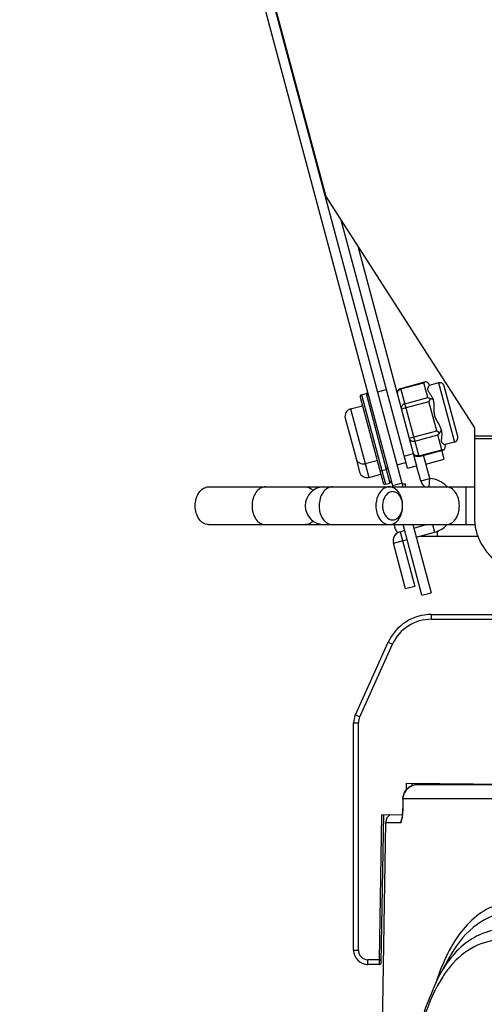
# Model space of a CAD drawing. Units: millimetres. Extents: x 42389 to 48025, y 3356 to 7196.
# Drawn here: x 43786 to 43836, y 5055 to 5159 of the extents above; entities that cross this region are included whole.
import ezdxf

# ---------------------------------------------------------------- set-up
doc = ezdxf.new("R2010")
doc.units = ezdxf.units.MM
doc.layers.add('YA40301-12_DXF_CONTINUOUS_LINE', color=7, linetype='Continuous')

msp = doc.modelspace()

# ---------------------------------------------------------------- linework, layer by layer
at = {"layer": 'YA40301-12_DXF_CONTINUOUS_LINE', "color": 7, "linetype": 'Continuous'}
for p, q in [((43786.44, 5257.11), (43825.94, 5109.69)), ((43787.4, 5257.37), (43826.98, 5109.69)), ((43794.59, 5230.72), (43818.83, 5140.4)), ((43818.83, 5140.4), (43834.58, 5115.93)), ((43827.48, 5111.66), (43820.46, 5137.88)), ((43822.23, 5135.13), (43828.45, 5111.92)), ((43826.77, 5120.1), (43829.43, 5120.82)), ((43826.79, 5120.04), (43829.2, 5120.69)), ((43829.62, 5119.13), (43829.2, 5120.69)), ((43830.76, 5120.68), (43829.79, 5120.42)), ((43830.76, 5120.68), (43832.44, 5114.4)), ((43832.79, 5115.02), (43831.37, 5120.33)), ((43822.6, 5119.43), (43823.09, 5119.56)), ((43822.6, 5119.43), (43823.09, 5119.56)), ((43822.6, 5119.43), (43824.75, 5111.41)), ((43823.09, 5119.56), (43825.24, 5111.54)), ((43824.29, 5119.72), (43825.25, 5119.98)), ((43828.7, 5112.91), (43826.77, 5120.1)), ((43821.45, 5117.93), (43822.71, 5118.27)), ((43821.45, 5117.93), (43822.71, 5118.27)), ((43822.46, 5119.18), (43824.51, 5111.55)), ((43826.84, 5117.94), (43829.73, 5118.71)), ((43827.21, 5118.48), (43829.62, 5119.13)), ((43829.91, 5119.02), (43829.73, 5118.71)), ((43830.57, 5115.6), (43829.73, 5118.71)), ((43821.45, 5117.93), (43823.01, 5112.14)), ((43820.89, 5116.95), (43822.03, 5112.7)), ((43827.67, 5114.82), (43830.57, 5115.6)), ((43828.26, 5114.53), (43830.68, 5115.18)), ((43830.57, 5115.6), (43830.87, 5115.42)), ((43831.1, 5113.62), (43830.68, 5115.18)), ((43834.58, 5115.93), (43834.58, 5106.27)), ((43832.44, 5114.4), (43831.47, 5114.15)), ((44039.58, 5115.04), (43834.58, 5115.04)), ((44039.58, 5114.76), (43834.58, 5114.76)), ((43827.14, 5112.95), (43828.1, 5113.21)), ((43828.68, 5112.98), (43831.1, 5113.62)), ((43828.7, 5112.91), (43831.35, 5113.62)), ((43829.84, 5110.57), (43829.18, 5113.04)), ((43831.37, 5112.62), (43831.11, 5113.58)), ((43822.03, 5112.7), (43822.41, 5111.25)), ((43823.01, 5112.14), (43824.26, 5112.47)), ((43823.01, 5112.14), (43824.26, 5112.47)), ((43823.01, 5112.14), (43823.39, 5110.69)), ((43826.36, 5112), (43827.32, 5112.26)), ((43829.43, 5112.1), (43831.37, 5112.62)), ((43823.39, 5110.69), (43824.65, 5111.02)), ((43823.39, 5110.69), (43824.65, 5111.02)), ((43824.51, 5111.55), (43824.9, 5110.11)), ((43824.75, 5111.41), (43825.24, 5111.54)), ((43824.75, 5111.41), (43825.24, 5111.54)), ((43824.75, 5111.41), (43825.14, 5109.96)), ((43825.24, 5111.54), (43825.62, 5110.09)), ((43827.48, 5111.66), (43828.45, 5111.92)), ((43828.88, 5110.31), (43828.45, 5111.92)), ((43825.14, 5109.96), (43825.62, 5110.09)), ((43825.14, 5109.96), (43825.62, 5110.09)), ((43826.87, 5110.07), (43825.91, 5109.81)), ((43826.87, 5109.99), (43827.28, 5109.99)), ((43827.28, 5109.69), (43827.28, 5109.99)), ((43828.88, 5110.31), (43829.84, 5110.57)), ((43829.76, 5109.69), (43829.84, 5110.57)), ((43806.43, 5109.69), (43818.66, 5109.69)), ((43818.66, 5109.69), (43834.58, 5109.69)), ((43833.68, 5105.69), (43833.68, 5109.69)), ((43806.43, 5105.69), (43818.66, 5105.69)), ((43818.66, 5105.69), (43834.65, 5105.69)), ((43826.69, 5104.94), (43827.18, 5105.07)), ((43826.69, 5104.94), (43828.25, 5099.15)), ((43829.01, 5098.22), (43827.01, 5105.69)), ((43828.05, 5105.69), (43829.98, 5098.47)), ((43828.14, 5105.33), (43829.46, 5105.69)), ((43828.4, 5104.37), (43830.33, 5104.88)), ((43830.12, 5105.69), (43830.33, 5104.88)), ((43830.63, 5105.05), (43830.63, 5104.49)), ((43825.99, 5103.72), (43827.43, 5104.11)), ((43827.28, 5098.89), (43825.99, 5103.72)), ((43828.84, 5104.49), (43834.94, 5104.49)), ((43828.25, 5099.15), (43827.28, 5098.89)), ((43829.01, 5098.22), (43829.98, 5098.47)), ((43830, 5096.19), (43830, 5095.69)), ((43830, 5096.19), (43844.28, 5096.19)), ((43830, 5095.69), (43844.78, 5095.69)), ((43821.96, 5085.58), (43825.45, 5093.25)), ((43825.45, 5093.25), (43825.91, 5093.05)), ((43822.42, 5085.37), (43825.91, 5093.05)), ((43821.96, 5085.58), (43822.42, 5085.37)), ((43821.78, 5060.69), (43821.78, 5084.75)), ((43821.78, 5084.75), (43822.28, 5084.75)), ((43822.28, 5060.69), (43822.28, 5084.75)), ((43827.34, 5078.34), (43827.34, 5077.63)), ((43827.34, 5078.34), (43838.08, 5078.24)), ((43827.99, 5078.08), (43827.99, 5078.33)), ((43828.48, 5078.19), (43828.19, 5078.16)), ((43838.08, 5078.19), (43828.48, 5078.19)), ((43826.99, 5076.71), (43826.97, 5075.68)), ((43827, 5076.71), (43826.98, 5075.67)), ((43826.99, 5076.71), (43827, 5076.71)), ((43917.19, 5076.71), (43827, 5076.71)), ((43826.97, 5075.68), (43826.97, 5075.52)), ((43826.97, 5075.68), (43826.98, 5075.67)), ((43826.98, 5075.42), (43826.98, 5075.67)), ((43824.51, 5059.69), (43824.78, 5075.01)), ((43824.71, 5059.38), (43824.98, 5075.01)), ((43824.78, 5075.01), (43826.94, 5075.03)), ((43826.92, 5074.83), (43826.92, 5074.75)), ((43824.58, 5036.19), (43825.18, 5074.2)), ((43825.18, 5074.2), (43826.78, 5074.2)), ((43821.78, 5060.69), (43822.28, 5060.69)), ((43823.19, 5059.19), (43823.2, 5059.19)), ((43823.2, 5059.19), (43823.22, 5059.19)), ((43824.51, 5059.19), (43823.22, 5059.19)), ((43823.28, 5059.19), (43823.28, 5059.69)), ((43824.51, 5059.69), (43823.28, 5059.69)), ((43824.51, 5059.69), (43824.71, 5059.68)), ((43824.51, 5059.19), (43824.51, 5059.69)), ((43831.52, 5059.25), (43830.86, 5058.06)), ((43831.84, 5059.84), (43831.52, 5059.25))]:
    msp.add_line(p, q, dxfattribs=at)
for points in [[(43828.19, 5078.16), (43827.75, 5077.99), (43827.38, 5077.7), (43827.12, 5077.3), (43827, 5076.84), (43826.99, 5076.71)], [(43826.92, 5074.75), (43826.91, 5074.7), (43826.9, 5074.65), (43826.89, 5074.61), (43826.89, 5074.59)], [(43826.97, 5075.52), (43826.97, 5075.41), (43826.96, 5075.31), (43826.96, 5075.2), (43826.95, 5075.1), (43826.94, 5075), (43826.93, 5074.91), (43826.92, 5074.83)], [(43830.86, 5058.06), (43830.61, 5057.58), (43829.37, 5054.64), (43828.42, 5051.28), (43827.72, 5047.59), (43827.25, 5043.71), (43826.98, 5039.81), (43826.9, 5036.69)]]:
    msp.add_lwpolyline(points, dxfattribs=at)
for centre, radius, start, end in [((43830.89, 5120.2), 0.5, 15, 105), ((43822.66, 5119.24), 0.2, 105, 195), ((43823.14, 5119.37), 0.2, 15, 105), ((43826.9, 5119.62), 0.5, 104.9987, 195.0003), ((43821.66, 5117.16), 0.8, 105, 195), ((43832.31, 5114.89), 0.5, 285, 15), ((43828.57, 5113.4), 0.5, 218.6156, 285.0016), ((43822.8, 5112.91), 0.8, 195, 285), ((43823.19, 5111.46), 0.8, 195, 285), ((43824.7, 5111.61), 0.2, 195, 285), ((43825.18, 5111.74), 0.2, 285, 15), ((43825.09, 5110.16), 0.2, 195, 285), ((43825.57, 5110.29), 0.2, 285, 15), ((43829.84, 5110.57), 1, 195, 243.2881), ((43829.58, 5107.69), 2.9, 45.3057, 84.8287), ((43818.66, 5107.69), 2, 90, 270), ((43819.64, 5106.94), 1.27, 233.595, 239.5798), ((43826.95, 5103.98), 1, 105, 195), ((43827.28, 5105.69), 1.2, 180, 225), ((43829.58, 5107.69), 2.9, 285, 315.6259), ((43830, 5091.19), 5, 90, 155.556), ((43830, 5091.19), 4.5, 90, 155.556), ((43823.78, 5084.75), 2, 155.556, 180), ((43823.78, 5084.75), 1.5, 155.556, 180), ((43828.48, 5076.72), 1.47, 90.0819, 108.0056), ((43826.18, 5074.19), 1, 121.9371, 179.1), ((43823.28, 5060.69), 1.5, 180, 270), ((43823.28, 5060.69), 1, 180, 270), ((43824.51, 5059.39), 0.2, 270, 359), ((43855.5, 5048.98), 26.36, 159.7178, 160.8735), ((43856.73, 5048.55), 27.66, 160.8673, 161.2235)]:
    msp.add_arc(centre, radius, start, end, dxfattribs=at)
for points, knots in [([(43829.43, 5120.82), (43829.41, 5120.81), (43829.36, 5120.79), (43829.28, 5120.75), (43829.23, 5120.71), (43829.2, 5120.69)], [0, 0, 0, 0, 0.232423, 0.602498, 1, 1, 1, 1]), ([(43829.43, 5120.82), (43829.47, 5120.8), (43829.56, 5120.76), (43829.69, 5120.64), (43829.76, 5120.51), (43829.79, 5120.42)], [0, 0, 0, 0, 0.25059, 0.501287, 1, 1, 1, 1]), ([(43829.79, 5120.42), (43829.79, 5120.42), (43829.79, 5120.42), (43829.78, 5120.41), (43829.77, 5120.4), (43829.75, 5120.38), (43829.74, 5120.36), (43829.71, 5120.33), (43829.68, 5120.28), (43829.65, 5120.2), (43829.61, 5120.12), (43829.6, 5120.03), (43829.61, 5119.92), (43829.66, 5119.81), (43829.73, 5119.71), (43829.81, 5119.59), (43829.94, 5119.42), (43830.09, 5119.18), (43830.18, 5118.97), (43830.21, 5118.85)], [0, 0, 0, 0, 0.003119, 0.009555, 0.018971, 0.031056, 0.045564, 0.062259, 0.10135, 0.146819, 0.197196, 0.251138, 0.30883, 0.37341, 0.446471, 0.526633, 0.61243, 0.797946, 1, 1, 1, 1]), ([(43826.42, 5119.49), (43826.41, 5119.52), (43826.4, 5119.58), (43826.41, 5119.69), (43826.47, 5119.84), (43826.61, 5119.97), (43826.73, 5120.02), (43826.79, 5120.04)], [0, 0, 0, 0, 0.116441, 0.234345, 0.477365, 0.734054, 1, 1, 1, 1]), ([(43827.21, 5118.48), (43827.14, 5118.47), (43827.03, 5118.41), (43826.89, 5118.28), (43826.83, 5118.14), (43826.82, 5118.02), (43826.83, 5117.96), (43826.84, 5117.94)], [0, 0, 0, 0, 0.265945, 0.522634, 0.765654, 0.883558, 1, 1, 1, 1]), ([(43829.62, 5119.13), (43829.64, 5119.12), (43829.75, 5119.1), (43829.84, 5119.06), (43829.91, 5119.02)], [0, 0, 0, 0, 0.235428, 1, 1, 1, 1]), ([(43829.91, 5119.02), (43829.95, 5119.02), (43830.02, 5119.01), (43830.11, 5118.97), (43830.18, 5118.92), (43830.2, 5118.88), (43830.21, 5118.85)], [0, 0, 0, 0, 0.312883, 0.578624, 0.802786, 1, 1, 1, 1]), ([(43830.21, 5118.85), (43830.23, 5118.79), (43830.25, 5118.66), (43830.27, 5118.4), (43830.28, 5118.13), (43830.28, 5117.85), (43830.28, 5117.63), (43830.3, 5117.42), (43830.34, 5117.2), (43830.41, 5117), (43830.5, 5116.81), (43830.61, 5116.62), (43830.75, 5116.38), (43830.88, 5116.14), (43830.99, 5115.9), (43831.03, 5115.78), (43831.05, 5115.71)], [0, 0, 0, 0, 0.057682, 0.117381, 0.241429, 0.305167, 0.369676, 0.434701, 0.499999, 0.565296, 0.630321, 0.69483, 0.758568, 0.882616, 0.942318, 1, 1, 1, 1]), ([(43830.87, 5115.42), (43830.86, 5115.4), (43830.8, 5115.31), (43830.74, 5115.23), (43830.68, 5115.18)], [0, 0, 0, 0, 0.26514, 1, 1, 1, 1]), ([(43830.87, 5115.42), (43830.9, 5115.44), (43830.96, 5115.49), (43831.02, 5115.56), (43831.06, 5115.64), (43831.06, 5115.69), (43831.05, 5115.71)], [0, 0, 0, 0, 0.312881, 0.578623, 0.802786, 1, 1, 1, 1]), ([(43831.05, 5115.71), (43831.08, 5115.6), (43831.11, 5115.37), (43831.1, 5115.09), (43831.08, 5114.88), (43831.06, 5114.74), (43831.05, 5114.61), (43831.06, 5114.49), (43831.11, 5114.39), (43831.17, 5114.32), (43831.24, 5114.26), (43831.3, 5114.22), (43831.36, 5114.19), (43831.4, 5114.17), (43831.42, 5114.16), (43831.44, 5114.15), (43831.46, 5114.15), (43831.47, 5114.15), (43831.47, 5114.14), (43831.47, 5114.15)], [0, 0, 0, 0, 0.202049, 0.387567, 0.473365, 0.553528, 0.626589, 0.691169, 0.748861, 0.802803, 0.853181, 0.89865, 0.937741, 0.954436, 0.968944, 0.981029, 0.990445, 0.996881, 1, 1, 1, 1]), ([(43827.67, 5114.82), (43827.68, 5114.79), (43827.7, 5114.74), (43827.76, 5114.64), (43827.89, 5114.55), (43828.07, 5114.5), (43828.2, 5114.52), (43828.26, 5114.53)], [0, 0, 0, 0, 0.116441, 0.234345, 0.477365, 0.734054, 1, 1, 1, 1]), ([(43831.35, 5113.62), (43831.39, 5113.66), (43831.44, 5113.74), (43831.5, 5113.91), (43831.49, 5114.06), (43831.47, 5114.15)], [0, 0, 0, 0, 0.25059, 0.501287, 1, 1, 1, 1]), ([(43828.18, 5113.1), (43828.16, 5113.12), (43828.12, 5113.17), (43828.09, 5113.23), (43828.09, 5113.27)], [0, 0, 0, 0, 0.503943, 1, 1, 1, 1]), ([(43828.68, 5112.98), (43828.64, 5112.97), (43828.54, 5112.95), (43828.41, 5112.97), (43828.28, 5113.01), (43828.21, 5113.07), (43828.18, 5113.1)], [0, 0, 0, 0, 0.260305, 0.51571, 0.762691, 1, 1, 1, 1]), ([(43831.1, 5113.62), (43831.12, 5113.62), (43831.2, 5113.61), (43831.29, 5113.61), (43831.35, 5113.62)], [0, 0, 0, 0, 0.269026, 1, 1, 1, 1]), ([(43805.01, 5107.69), (43805.01, 5107.94), (43805.08, 5108.44), (43805.38, 5109.1), (43805.84, 5109.56), (43806.24, 5109.69), (43806.43, 5109.69)], [0, 0, 0, 0, 0.288006, 0.555336, 0.790536, 1, 1, 1, 1]), ([(43812.44, 5109.69), (43812.25, 5109.69), (43811.85, 5109.56), (43811.39, 5109.1), (43811.09, 5108.44), (43811.03, 5107.94), (43811.03, 5107.69)], [0, 0, 0, 0, 0.209467, 0.444656, 0.71203, 1, 1, 1, 1]), ([(43816.68, 5109.69), (43816.83, 5109.69), (43817.14, 5109.61), (43817.4, 5109.42), (43817.51, 5109.31)], [0, 0, 0, 0, 0.479787, 1, 1, 1, 1]), ([(43819.54, 5109.69), (43819.35, 5109.69), (43818.95, 5109.56), (43818.49, 5109.1), (43818.19, 5108.44), (43818.13, 5107.94), (43818.13, 5107.69)], [0, 0, 0, 0, 0.209467, 0.444656, 0.71203, 1, 1, 1, 1]), ([(43825.55, 5109.69), (43825.36, 5109.69), (43824.96, 5109.56), (43824.5, 5109.1), (43824.2, 5108.44), (43824.14, 5107.94), (43824.14, 5107.69)], [0, 0, 0, 0, 0.209464, 0.444664, 0.711994, 1, 1, 1, 1]), ([(43826.9, 5108.2), (43826.86, 5108.36), (43826.74, 5108.65), (43826.46, 5108.99), (43826.1, 5109.19), (43825.56, 5109.19), (43825.1, 5108.76), (43824.88, 5108.2), (43824.84, 5107.86), (43824.84, 5107.69)], [0, 0, 0, 0, 0.139299, 0.264477, 0.375765, 0.481061, 0.712926, 0.852217, 1, 1, 1, 1]), ([(43826.96, 5107.69), (43826.96, 5107.94), (43826.9, 5108.44), (43826.6, 5109.1), (43826.14, 5109.56), (43825.74, 5109.69), (43825.55, 5109.69)], [0, 0, 0, 0, 0.288006, 0.555336, 0.790536, 1, 1, 1, 1]), ([(43832.97, 5107.69), (43832.97, 5107.94), (43832.91, 5108.44), (43832.61, 5109.1), (43832.15, 5109.56), (43831.75, 5109.69), (43831.56, 5109.69)], [0, 0, 0, 0, 0.28797, 0.555344, 0.790533, 1, 1, 1, 1]), ([(43806.43, 5105.69), (43806.24, 5105.69), (43805.84, 5105.81), (43805.38, 5106.27), (43805.08, 5106.93), (43805.01, 5107.43), (43805.01, 5107.69)], [0, 0, 0, 0, 0.209464, 0.444664, 0.711994, 1, 1, 1, 1]), ([(43811.03, 5107.69), (43811.03, 5107.43), (43811.09, 5106.93), (43811.39, 5106.27), (43811.85, 5105.81), (43812.25, 5105.69), (43812.44, 5105.69)], [0, 0, 0, 0, 0.28797, 0.555344, 0.790533, 1, 1, 1, 1]), ([(43818.13, 5107.69), (43818.13, 5107.51), (43818.18, 5106.86), (43818.5, 5106.19), (43818.89, 5105.91)], [0, 0, 0, 0, 0.27514, 1, 1, 1, 1]), ([(43824.14, 5107.69), (43824.14, 5107.43), (43824.2, 5106.93), (43824.5, 5106.27), (43824.96, 5105.81), (43825.36, 5105.69), (43825.55, 5105.69)], [0, 0, 0, 0, 0.288006, 0.555336, 0.790536, 1, 1, 1, 1]), ([(43824.84, 5107.69), (43824.84, 5107.51), (43824.88, 5107.18), (43825.1, 5106.61), (43825.56, 5106.18), (43826.1, 5106.18), (43826.46, 5106.38), (43826.74, 5106.72), (43826.86, 5107.02), (43826.9, 5107.17)], [0, 0, 0, 0, 0.147783, 0.287074, 0.518941, 0.624237, 0.735524, 0.860702, 1, 1, 1, 1]), ([(43825.55, 5105.69), (43825.74, 5105.69), (43826.14, 5105.81), (43826.6, 5106.27), (43826.9, 5106.93), (43826.96, 5107.43), (43826.96, 5107.69)], [0, 0, 0, 0, 0.209464, 0.444664, 0.711994, 1, 1, 1, 1]), ([(43831.56, 5105.69), (43831.75, 5105.69), (43832.15, 5105.81), (43832.61, 5106.27), (43832.91, 5106.93), (43832.97, 5107.43), (43832.97, 5107.69)], [0, 0, 0, 0, 0.209467, 0.444656, 0.71203, 1, 1, 1, 1]), ([(43817.51, 5106.06), (43817.4, 5105.95), (43817.14, 5105.76), (43816.83, 5105.69), (43816.68, 5105.69)], [0, 0, 0, 0, 0.520213, 1, 1, 1, 1]), ([(43819, 5105.84), (43819.04, 5105.81), (43819.21, 5105.73), (43819.4, 5105.69), (43819.54, 5105.69)], [0, 0, 0, 0, 0.25875, 1, 1, 1, 1]), ([(43834.58, 5106.27), (43834.58, 5105.81), (43834.72, 5104.86), (43835.31, 5103.51), (43836.25, 5102.28), (43837.98, 5100.81), (43840.8, 5099.54), (43843.29, 5099.2), (43844.58, 5099.2)], [0, 0, 0, 0, 0.103459, 0.210668, 0.324498, 0.446432, 0.712953, 1, 1, 1, 1]), ([(43827, 5076.71), (43827.01, 5077.01), (43827.21, 5077.64), (43827.74, 5078.02), (43828.03, 5078.11)], [0, 0, 0, 0, 0.502042, 1, 1, 1, 1]), ([(43826.78, 5074.2), (43826.8, 5074.2), (43826.83, 5074.25), (43826.87, 5074.39), (43826.92, 5074.65), (43826.96, 5075.01), (43826.97, 5075.28), (43826.98, 5075.42)], [0, 0, 0, 0, 0.038652, 0.116646, 0.356022, 0.662631, 1, 1, 1, 1]), ([(43839.63, 5065.95), (43838.82, 5065.96), (43837.18, 5065.72), (43834.9, 5064.56), (43832.97, 5062.58), (43832, 5060.91), (43831.56, 5059.98)], [0, 0, 0, 0, 0.22966, 0.459159, 0.709977, 1, 1, 1, 1]), ([(43837.66, 5064.66), (43837.08, 5064.54), (43835.93, 5064.15), (43833.73, 5062.72), (43832.51, 5061.05), (43831.84, 5059.84)], [0, 0, 0, 0, 0.228133, 0.46336, 1, 1, 1, 1]), ([(43838.16, 5062.95), (43837.45, 5062.95), (43836.01, 5062.76), (43833.19, 5061.46), (43831.66, 5059.5), (43830.87, 5058.07)], [0, 0, 0, 0, 0.233513, 0.466578, 1, 1, 1, 1]), ([(43837.84, 5061.82), (43836.84, 5061.83), (43834.74, 5061.42), (43833.04, 5060.12), (43832.32, 5059.34)], [0, 0, 0, 0, 0.48709, 1, 1, 1, 1]), ([(43831.56, 5059.98), (43831.49, 5059.84), (43831.21, 5059.23), (43830.96, 5058.6), (43830.78, 5058.12)], [0, 0, 0, 0, 0.241871, 1, 1, 1, 1]), ([(43832.32, 5059.34), (43832.23, 5059.23), (43831.82, 5058.77), (43831.46, 5058.28), (43831.21, 5057.89)], [0, 0, 0, 0, 0.240501, 1, 1, 1, 1]), ([(43831.21, 5057.89), (43830.42, 5056.68), (43829.13, 5053.74), (43827.92, 5048.72), (43827.18, 5042.92), (43827, 5038.82), (43826.98, 5036.71)], [0, 0, 0, 0, 0.197448, 0.436728, 0.709604, 1, 1, 1, 1])]:
    msp.add_open_spline(points, degree=3, knots=knots, dxfattribs=at)
for points in [[(43826.96, 5107.69), (43826.96, 5107.86), (43826.94, 5108.03), (43826.9, 5108.2)], [(43826.9, 5107.17), (43826.94, 5107.34), (43826.96, 5107.51), (43826.96, 5107.69)], [(43826.88, 5074.63), (43826.82, 5074.49), (43826.79, 5074.35), (43826.78, 5074.2)], [(43823.2, 5059.19), (43823.2, 5059.19), (43823.2, 5059.19), (43823.2, 5059.19)]]:
    msp.add_open_spline(points, degree=3, dxfattribs=at)

doc.saveas('drawing.dxf')
